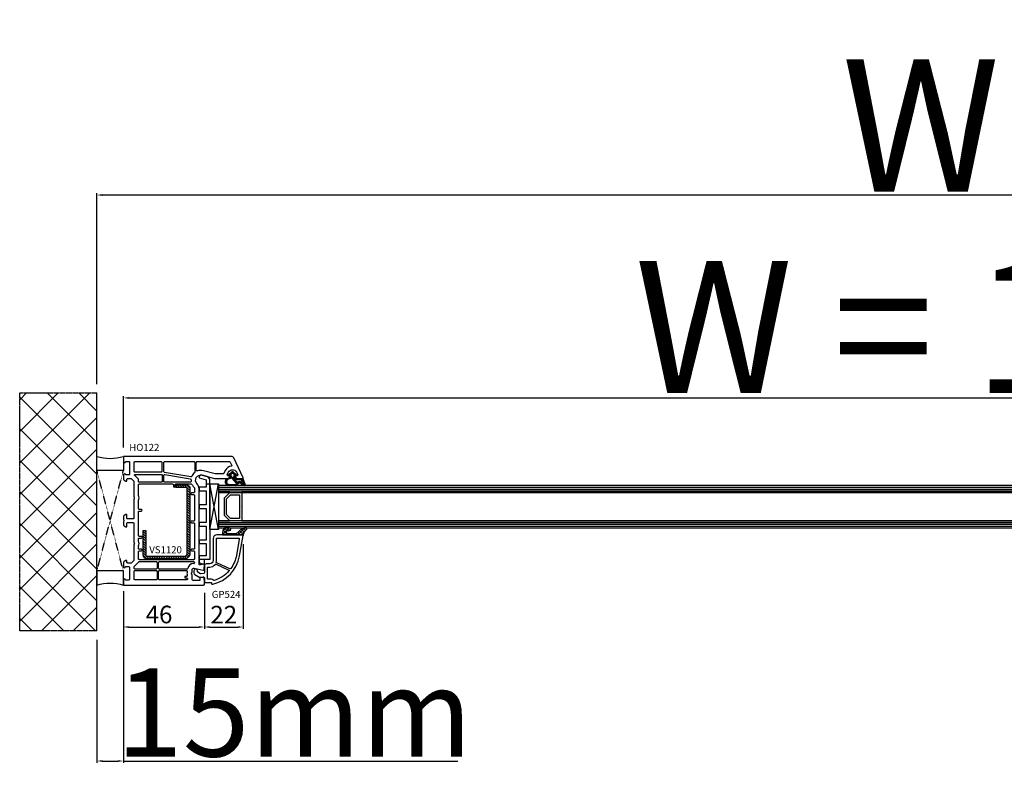
# Model space of a CAD drawing. Units: millimetres. Extents: x 28458 to 53971, y 3169 to 21332.
# Drawn here: x 37038 to 37597, y 14997 to 15423 of the extents above; entities that cross this region are included whole.
import ezdxf

# ---------------------------------------------------------------- set-up
doc = ezdxf.new("R2010")
doc.units = ezdxf.units.MM
doc.linetypes.add('CENTER2', pattern=[2, 1.25, -0.25, 0.25, -0.25])
doc.linetypes.add('HIDDEN', pattern=[0.375, 0.25, -0.125])
for name, color, linetype in [('1', 7, 'Continuous'), ('GASKET_INSIDE', 7, 'Continuous'), ('GASKET_OUTSIDE', 7, 'Continuous'), ('GLAS_G0', 7, 'Continuous'), ('GLAS_G2', 7, 'Continuous'), ('GLAS_GASKET_WARM', 7, 'Continuous'), ('GLAS_L1', 7, 'Continuous'), ('GLASABSTANDSHALTER', 7, 'Continuous'), ('GLASDISTANCER_INSIDE', 7, 'Continuous'), ('GLASDISTANCER_WARM', 7, 'Continuous'), ('HATCH_GASKET', 7, 'Continuous'), ('HATCH_GLAS', 7, 'Continuous'), ('HATCH_STEEL', 7, 'Continuous'), ('listwa', 5, 'Continuous'), ('ościeżnica', 30, 'Continuous'), ('P', 7, 'Continuous'), ('PL_CONT', 210, 'Continuous'), ('PVC_OUTSIDE', 7, 'Continuous'), ('STEEL_OUTSIDE', 7, 'Continuous'), ('WA_CENT', 54, 'CENTER2'), ('WA_CONT', 62, 'Continuous'), ('WA_HATCH', 56, 'Continuous'), ('WO_HIDD', 32, 'HIDDEN')]:
    doc.layers.add(name, color=color, linetype=linetype)
doc.styles.get("Standard").update_dxf_attribs({"font": 'arial.ttf'})
doc.dimstyles.new('główny', dxfattribs={"dimtxt": 10, "dimasz": 3, "dimexe": 1, "dimexo": 5, "dimgap": 2, "dimtad": 1, "dimdec": 1, "dimrnd": 0.05, "dimdsep": 46, "dimtxsty": 'Standard', "dimcen": 1.5, "dimclrd": 5, "dimclre": 5, "dimclrt": 1, "dimadec": 1, "dimazin": 2, "dimtfac": 1, "dimtdec": 1, "dimtofl": 0, "dimtmove": 0, "dimatfit": 3, "dimfxl": 1, "dimtolj": 1, "dimtzin": 0, "dimarcsym": 0})

# ---------------------------------------------------------------- blocks, each defined once
blk = doc.blocks.new('PRJ_INSERT_34225_122922019')
at = {"layer": 'PVC_OUTSIDE', "color": 7}
blk.add_lwpolyline([(-57.49, 1), (-57.47, 3), (-58.57, 3), (-59.49, 3), (-59.72, 3, 0.339454), (-61.65, 1.52), (-62.43, -1.36, 0.065543), (-62.47, -1.7, 0.414214), (-61.17, -3), (-60.79, -3), (-59.72, 1), (-59.49, 1), (-56.57, 1), (-55.49, 1), (-55.49, -3), (-53.49, -3), (-53.49, 1), (-46.07, 1), (-45.49, 1), (-45.49, -3), (-43.49, -3), (-43.49, 1), (-35.49, 1), (-35.49, -3), (-33.49, -3), (-33.49, 1), (-25.49, 1), (-25.49, -3), (-23.49, -3), (-23.49, 1), (-16.49, 1), (-16.49, -3), (-14.57, -3), (-14.49, -3)], format="xyb", dxfattribs=at)
blk.add_lwpolyline([(-56.58, 3), (-57.48, 3), (-18.5, 3), (-14.5, 3), (-14.5, 0), (-14.5, -3), (-12.76, -3), (-11.82, -1), (-12.09, 0), (-14.5, 0)], dxfattribs=at)
blk = doc.blocks.new('PRJ_INSERT_34224_122922020', base_point=(0, 0))
at = {"layer": 'HATCH_GASKET'}
h = blk.add_hatch(dxfattribs=at)
h.set_pattern_fill('ANSI37', color=256, scale=0.25, style=0)
h.set_pattern_definition([(45, (-59.8216, -106.0218), (-0.561266, 0.561266), []), (135, (-59.8216, -106.0218), (-0.561266, -0.561266), [])])
edge = h.paths.add_edge_path()
edge.add_arc((1.45, 1.9), 0.15, -89.984, 0.016)
edge.add_line((1.6, 1.9), (1.6, 2.1))
edge.add_arc((1.75, 2.1), 0.15, 90.016, 180.016, ccw=False)
edge.add_line((1.75, 2.25), (1.9, 2.25))
edge.add_arc((1.9, 2.1), 0.15, 39.858, 90.016, ccw=False)
edge.add_line((2.01, 2.2), (3.86, 0.39))
edge.add_arc((3.4, 0), 0.6, 0.016, 39.858, ccw=False)
edge.add_arc((3.4, 0), 0.6, -39.8267, 0.016, ccw=False)
edge.add_line((3.86, -0.38), (1.99, -2.22))
edge.add_arc((1.9, -2.1), 0.15, -89.984, -51.1988, ccw=False)
edge.add_line((1.9, -2.25), (1.75, -2.25))
edge.add_arc((1.75, -2.1), 0.15, -179.984, -89.984, ccw=False)
edge.add_line((1.6, -2.1), (1.6, -1.9))
edge.add_arc((1.45, -1.9), 0.15, 0.016, 70.5448)
edge.add_line((1.5, -1.76), (1.45, -1.75))
edge.add_line((1.45, -1.75), (0.76, -1.75))
edge.add_arc((0.76, -1.88), 0.134, 87.4746, 132.4746)
edge.add_line((0.66, -1.78), (0.05, -2.3))
edge.add_arc((0.15, -2.41), 0.15, 129.9334, 175.2869)
edge.add_line((0, -2.4), (0, -5.75))
edge.add_arc((-0.2, -5.75), 0.2, -57.5577, 0.0074, ccw=False)
edge.add_line((-0.09, -5.92), (-3.62, -7.1))
edge.add_arc((-3.75, -6.89), 0.25, -240.9423, -57.5577, ccw=False)
edge.add_line((-3.87, -6.67), (-2.85, -6.04))
edge.add_arc((-2.93, -5.94), 0.129, -53.2621, 122.0226)
edge.add_arc((-2.82, -5.35), 0.51, -255.7364, -110.064, ccw=False)
edge.add_arc((-3.72, -3.81), 1.29, -53.3902, 29.472)
edge.add_line((-2.59, -3.18), (-2.97, -3.31))
edge.add_line((-2.97, -3.31), (-3.05, -2.96))
edge.add_arc((-1.46, -0.96), 2.56, -186.1684, -128.497, ccw=False)
edge.add_line((-4, -0.68), (-4, 2.04))
edge.add_arc((-2, 2.04), 2, 60.016, 180.016, ccw=False)
edge.add_line((-1, 3.78), (0, 3.2))
edge.add_line((0, 3.2), (0, 2.48))
edge.add_arc((0.3, 2.48), 0.3, -179.984, -129.9011)
edge.add_line((0.11, 2.25), (0.66, 1.79))
edge.add_arc((0.76, 1.9), 0.15, -129.9011, -89.984)
edge.add_line((0.76, 1.75), (1.45, 1.75))
edge = h.paths.add_edge_path(flags=16)
edge.add_line((-0.43, -1.93), (0.14, -1.36))
edge.add_arc((-0.15, -1.08), 0.4, -44.9137, 0.016)
edge.add_line((0.25, -1.08), (0.25, -0.95))
edge.add_arc((0.05, -0.95), 0.2, 0.016, 128.7901)
edge.add_line((-0.07, -0.79), (-2.03, -2.62))
edge.add_arc((-1.9, -2.77), 0.2, 133.0163, 203.6817)
edge.add_arc((-3.33, -3.78), 1.56, -52.5052, 36.754, ccw=False)
edge.add_arc((-2.24, -5.29), 0.302, 118.5465, 298.585)
edge.add_line((-2.09, -5.55), (-0.69, -5.01))
edge.add_arc((-0.8, -4.84), 0.2, -57.6383, 0.0081)
edge.add_line((-0.6, -4.84), (-0.6, -2.28))
edge.add_arc((-0.01, -2.36), 0.6, 134.9835, 172.5234, ccw=False)
edge = h.paths.add_edge_path(flags=16)
edge.add_line((-2.67, -2.35), (0.22, 0.21))
edge.add_arc((0.09, 0.37), 0.2, -51.2099, 20.5728)
edge.add_line((0.28, 0.44), (-0.63, 2.87))
edge.add_line((-0.63, 2.87), (-1.3, 3.26))
edge.add_arc((-2, 2.04), 1.4, 60.016, 180.016)
edge.add_line((-3.4, 2.04), (-3.4, -0.68))
edge.add_arc((-1.35, -0.98), 2.07, 171.7659, 221.9892)
edge.add_arc((-2.79, -2.19), 0.2, -119.8769, -51.2099)
edge = h.paths.add_edge_path(flags=16)
edge.add_arc((1.3, 0), 1.5, -37.4792, 0.016)
edge.add_arc((1.3, 0), 1.5, 0.0161, 37.5113)
edge.add_arc((2.21, 0.7), 0.35, 37.5113, 101.3152)
edge.add_line((2.14, 1.04), (0.92, 0.8))
edge.add_arc((0.95, 0.65), 0.15, 101.5871, 180.016)
edge.add_line((0.8, 0.65), (0.8, -0.65))
edge.add_arc((0.95, -0.65), 0.15, 180.016, 258.6395)
edge.add_line((0.92, -0.8), (2.14, -1.04))
edge.add_arc((2.21, -0.7), 0.35, -101.3605, -37.4792)
at = {"layer": 'GASKET_INSIDE'}
for points in [[(-3.4, -0.68, 0.222717), (-2.89, -2.37, 0.308916), (-2.67, -2.35), (0.22, 0.21, 0.323872), (0.28, 0.44), (-0.63, 2.87), (-1.3, 3.26, 0.57735), (-3.4, 2.04)], [(0.8, 0.65), (0.8, -0.65, 0.357183), (0.92, -0.8), (2.14, -1.04, 0.286185), (2.49, -0.91, 0.165079), (2.8, 0, 0.165079), (2.49, 0.91, 0.28582), (2.14, 1.04), (0.92, 0.8, 0.356226)], [(0.25, -0.95), (0.25, -1.08, -0.198594), (0.14, -1.36), (-0.43, -1.93, 0.16528), (-0.6, -2.28), (-0.6, -4.84, -0.256972), (-0.69, -5.01), (-2.09, -5.55, -1.000336), (-2.38, -5.02, 0.410431), (-2.08, -2.85, -0.318493), (-2.03, -2.62), (-0.07, -0.79, -0.629575)]]:
    blk.add_lwpolyline(points, format="xyb", close=True, dxfattribs=at)
at = {"layer": 'GASKET_OUTSIDE'}
blk.add_lwpolyline([(1.9, 2.25, -0.222418), (2.01, 2.2), (3.86, 0.39, -0.175616), (4, 0, -0.175619), (3.86, -0.38), (1.99, -2.22, -0.170866), (1.9, -2.25), (1.75, -2.25, -0.414214), (1.6, -2.1), (1.6, -1.9, 0.317837), (1.5, -1.76), (1.45, -1.75), (0.76, -1.75, 0.198912), (0.66, -1.78), (0.05, -2.3, 0.200516), (0, -2.4), (0, -5.75, -0.256594), (-0.09, -5.92), (-3.62, -7.1, -1.029981), (-3.87, -6.67), (-2.85, -6.04, 0.959675), (-3, -5.83, -0.737751), (-2.95, -4.85, 0.378178), (-2.59, -3.18), (-2.97, -3.31), (-3.05, -2.96, -0.257088), (-4, -0.68), (-4, 2.04, -0.57735), (-1, 3.78), (0, 3.2), (0, 2.48, 0.222074), (0.11, 2.25), (0.66, 1.79, 0.175954), (0.76, 1.75), (1.45, 1.75, 0.414214), (1.6, 1.9), (1.6, 2.1, -0.414214), (1.75, 2.25)], format="xyb", close=True, dxfattribs=at)
blk = doc.blocks.new('PRJ_INSERT_34223_122922021', base_point=(0, 8))
at = {"layer": 'HATCH_STEEL'}
h = blk.add_hatch(dxfattribs=at)
h.set_pattern_fill('ANSI31', color=256, scale=0.3)
edge = h.paths.add_edge_path()
edge.add_line((40.5, -16.6), (40.5, 5))
edge.add_arc((39, 5), 1.5, 0, 90)
edge.add_line((39, 6.5), (2, 6.5))
edge.add_arc((2, 6), 0.5, 90, 180)
edge.add_line((1.5, 6), (1.5, 0))
edge.add_line((1.5, 0), (0, 0))
edge.add_line((0, 0), (0, 6))
edge.add_arc((2, 6), 2, 90, 180, ccw=False)
edge.add_line((2, 8), (39, 8))
edge.add_arc((39, 5), 3, 0, 90, ccw=False)
edge.add_line((42, 5), (42, -16.6))
edge.add_arc((40, -16.6), 2, -90, 0, ccw=False)
edge.add_line((40, -18.6), (26, -18.6))
edge.add_line((26, -18.6), (26, -17.1))
edge.add_line((26, -17.1), (40, -17.1))
edge.add_arc((40, -16.6), 0.5, 270, 360)
at = {"layer": 'STEEL_OUTSIDE', "color": 0, "linetype": 'ByBlock'}
blk.add_lwpolyline([(40.5, -16.6), (40.5, 5, 0.414214), (39, 6.5), (2, 6.5, 0.414214), (1.5, 6), (1.5, 0), (0, 0), (0, 6, -0.414214), (2, 8), (39, 8, -0.414214), (42, 5), (42, -16.6, -0.414214), (40, -18.6), (26, -18.6), (26, -17.1), (40, -17.1, 0.414214)], format="xyb", close=True, dxfattribs=at)
blk = doc.blocks.new('*D855')
at = {"layer": 'Defpoints', "color": 0, "transparency": 16777216}
for p in [(38096.93, 15208.57), (37096.93, 15175.33), (38096.93, 15175.33)]:
    blk.add_point(p, dxfattribs=at)
at = {"layer": 'P', "color": 5, "lineweight": -2, "transparency": 16777216}
for p, q in [((37096.93, 15180.33), (37096.93, 15209.57)), ((38096.93, 15180.33), (38096.93, 15209.57))]:
    blk.add_line(p, q, dxfattribs=at)
at = {"layer": 'P', "color": 5, "linetype": 'Continuous', "lineweight": -2, "transparency": 16777216}
blk.add_line((37099.93, 15208.57), (38093.93, 15208.57), dxfattribs=at)
at = {"layer": 'P', "color": 5, "transparency": 16777216}
for points in [[(37099.93, 15209.07), (37099.93, 15208.07), (37096.93, 15208.57)], [(38093.93, 15209.07), (38093.93, 15208.07), (38096.93, 15208.57)]]:
    blk.add_solid(points, dxfattribs=at)
at = {"layer": 'P', "color": 1, "transparency": 16777216, "insert": (37596.93, 15248.86), "char_height": 75, "attachment_point": 5}
blk.add_mtext('\\A1;W = 1000', dxfattribs=at)
blk = doc.blocks.new('*D856')
at = {"layer": 'Defpoints', "color": 0, "transparency": 16777216}
for p in [(37081.93, 15323.77), (37081.93, 15211.41), (38111.93, 15211.41)]:
    blk.add_point(p, dxfattribs=at)
at = {"layer": 'ościeżnica', "color": 5, "lineweight": -2, "transparency": 16777216}
for p, q in [((37081.93, 15216.41), (37081.93, 15324.77)), ((38111.93, 15216.41), (38111.93, 15324.77))]:
    blk.add_line(p, q, dxfattribs=at)
at = {"layer": 'ościeżnica', "color": 5, "linetype": 'Continuous', "lineweight": -2, "transparency": 16777216}
blk.add_line((38108.93, 15323.77), (37084.93, 15323.77), dxfattribs=at)
at = {"layer": 'ościeżnica', "color": 5, "transparency": 16777216}
for points in [[(37084.93, 15324.27), (37084.93, 15323.27), (37081.93, 15323.77)], [(38108.93, 15324.27), (38108.93, 15323.27), (38111.93, 15323.77)]]:
    blk.add_solid(points, dxfattribs=at)
at = {"layer": 'ościeżnica', "color": 1, "transparency": 16777216, "insert": (37596.93, 15363.27), "char_height": 75, "attachment_point": 5}
blk.add_mtext('\\A1;Wm', dxfattribs=at)
blk = doc.blocks.new('*D860')
at = {"layer": 'Defpoints', "color": 0, "transparency": 16777216}
for p in [(37096.93, 15102.33), (37142.93, 15102.83), (37142.93, 15078.49)]:
    blk.add_point(p, dxfattribs=at)
at = {"layer": 'ościeżnica', "color": 5, "lineweight": -2, "transparency": 16777216}
for p, q in [((37096.93, 15097.33), (37096.93, 15077.49)), ((37142.93, 15097.83), (37142.93, 15077.49))]:
    blk.add_line(p, q, dxfattribs=at)
at = {"layer": 'ościeżnica', "color": 5, "linetype": 'Continuous', "lineweight": -2, "transparency": 16777216}
blk.add_line((37099.93, 15078.49), (37139.93, 15078.49), dxfattribs=at)
at = {"layer": 'ościeżnica', "color": 5, "transparency": 16777216}
for points in [[(37099.93, 15078.99), (37099.93, 15077.99), (37096.93, 15078.49)], [(37139.93, 15078.99), (37139.93, 15077.99), (37142.93, 15078.49)]]:
    blk.add_solid(points, dxfattribs=at)
at = {"layer": 'ościeżnica', "color": 1, "transparency": 16777216, "insert": (37117.19, 15085.6), "char_height": 10, "attachment_point": 5}
blk.add_mtext('\\A1;46', dxfattribs=at)
blk = doc.blocks.new('*D861')
at = {"layer": 'Defpoints', "color": 0, "transparency": 16777216}
for p in [(37164.93, 15130.48), (37142.93, 15102.83), (37164.93, 15078.49)]:
    blk.add_point(p, dxfattribs=at)
at = {"layer": 'ościeżnica', "color": 5, "lineweight": -2, "transparency": 16777216}
for p, q in [((37164.93, 15125.48), (37164.93, 15077.49)), ((37142.93, 15097.83), (37142.93, 15077.49))]:
    blk.add_line(p, q, dxfattribs=at)
at = {"layer": 'ościeżnica', "color": 5, "linetype": 'Continuous', "lineweight": -2, "transparency": 16777216}
blk.add_line((37145.93, 15078.49), (37161.93, 15078.49), dxfattribs=at)
at = {"layer": 'ościeżnica', "color": 5, "transparency": 16777216}
for points in [[(37145.93, 15078.99), (37145.93, 15077.99), (37142.93, 15078.49)], [(37161.93, 15078.99), (37161.93, 15077.99), (37164.93, 15078.49)]]:
    blk.add_solid(points, dxfattribs=at)
at = {"layer": 'ościeżnica', "color": 1, "transparency": 16777216, "insert": (37153.93, 15085.51), "char_height": 10, "attachment_point": 5}
blk.add_mtext('\\A1;22', dxfattribs=at)
blk = doc.blocks.new('*D862')
at = {"layer": 'Defpoints', "color": 0, "transparency": 16777216}
for p in [(37096.93, 15103.79), (37081.93, 15076.26), (37081.93, 15002.41)]:
    blk.add_point(p, dxfattribs=at)
at = {"layer": 'ościeżnica', "color": 5, "lineweight": -2, "transparency": 16777216}
for p, q in [((37096.93, 15098.79), (37096.93, 15001.41)), ((37081.93, 15071.26), (37081.93, 15001.41))]:
    blk.add_line(p, q, dxfattribs=at)
at = {"layer": 'ościeżnica', "color": 5, "linetype": 'Continuous', "lineweight": -2, "transparency": 16777216}
for p, q in [((37084.93, 15002.41), (37093.93, 15002.41)), ((37096.93, 15002.41), (37286.83, 15002.41))]:
    blk.add_line(p, q, dxfattribs=at)
at = {"layer": 'ościeżnica', "color": 5, "transparency": 16777216}
for points in [[(37084.93, 15002.91), (37084.93, 15001.91), (37081.93, 15002.41)], [(37093.93, 15002.91), (37093.93, 15001.91), (37096.93, 15002.41)]]:
    blk.add_solid(points, dxfattribs=at)
at = {"layer": 'ościeżnica', "color": 1, "transparency": 16777216, "insert": (37193.85, 15029.94), "char_height": 50, "attachment_point": 5}
blk.add_mtext('\\A1;15mm', dxfattribs=at)

msp = doc.modelspace()

# ---------------------------------------------------------------- hatches: boundary and pattern name
at = {"layer": 'HATCH_GASKET'}
h = msp.add_hatch(dxfattribs=at)
h.set_pattern_fill('ANSI37', color=256, scale=0.4, angle=-90, style=0)
h.set_pattern_definition([(315, (37142.9318, 15102.8347), (0.898026, 0.898026), []), (45, (37142.9318, 15102.8347), (-0.898026, 0.898026), [])])
edge = h.paths.add_edge_path()
edge.add_arc((37160.29, 15133.46), 2.03, -93.9187, -44.7075, ccw=False)
edge.add_line((37160.15, 15131.43), (37157.19, 15131.43))
edge.add_line((37157.19, 15131.43), (37156.36, 15131.43))
edge.add_arc((37156.35, 15132.33), 0.901, -270.1672, -89.1693, ccw=False)
edge.add_line((37156.35, 15133.23), (37157.12, 15133.23))
edge.add_arc((37157.12, 15134.03), 0.801, 270, 450)
edge.add_line((37157.12, 15134.83), (37155.29, 15134.83))
edge.add_arc((37155.17, 15132.97), 1.86, 86.2267, 175.5897)
edge.add_line((37153.31, 15133.12), (37153.25, 15132.26))
edge.add_line((37153.25, 15132.26), (37153.25, 15130.98))
edge.add_arc((37153.4, 15130.98), 0.15, 179.9996, 270)
edge.add_line((37153.4, 15130.83), (37164.63, 15130.83))
edge.add_line((37164.63, 15130.83), (37164.63, 15130.83))
edge.add_arc((37164.63, 15130.53), 0.3, -13, 90, ccw=False)
edge.add_line((37164.92, 15130.47), (37165.48, 15132.08))
edge.add_arc((37169.1, 15130.84), 3.82, 126.1225, 161.1542, ccw=False)
edge.add_arc((37166.55, 15134.33), 0.5, -53.8532, 88.3451)
edge.add_arc((37166.61, 15129.83), 5, 90.5233, 135)
edge.add_line((37163.07, 15133.37), (37161.73, 15132.03))
at = {"layer": 'WA_HATCH'}
h = msp.add_hatch(dxfattribs=at)
h.set_pattern_fill('ANSI37', color=256, scale=4, angle=-180, style=0)
h.set_pattern_definition([(225, (38116.478, 15387.89), (8.98026, -8.98026), []), (315, (38116.478, 15387.89), (8.98026, 8.98026), [])])
h.paths.add_polyline_path([(37081.93, 15076.26), (37038.1, 15076.26), (37038.1, 15211.41), (37081.93, 15211.41)])

# ---------------------------------------------------------------- linework, layer by layer
at = {"layer": '1', "color": 7}
msp.add_line((37161.43, 15162.83), (37164.63, 15162.83), dxfattribs=at)
at = {"layer": 'GASKET_OUTSIDE'}
msp.add_lwpolyline([(37153.31, 15133.12), (37153.25, 15132.26), (37153.25, 15130.98, 0.414216), (37153.4, 15130.83), (37164.63, 15130.83), (37164.63, 15130.83, -0.479052), (37164.92, 15130.47), (37165.48, 15132.08, -0.154056), (37166.84, 15133.93, 0.714599), (37166.56, 15134.83, 0.19654), (37163.07, 15133.37), (37161.73, 15132.03, -0.218086), (37160.15, 15131.43), (37157.19, 15131.43), (37156.36, 15131.43, -1.008746), (37156.35, 15133.23), (37157.12, 15133.23, 1), (37157.12, 15134.83), (37155.29, 15134.83, 0.410961)], format="xyb", close=True, dxfattribs=at)
at = {"layer": 'GLAS_G0', "color": 7}
msp.add_lwpolyline([(38042.93, 15158.83), (37150.93, 15158.83), (37150.93, 15154.83), (38042.93, 15154.83)], dxfattribs=at)
at = {"layer": 'GLAS_G2', "color": 7}
msp.add_lwpolyline([(38042.93, 15138.83), (37150.93, 15138.83), (37150.93, 15134.83), (38042.93, 15134.83)], dxfattribs=at)
at = {"layer": 'GLAS_GASKET_WARM', "color": 7}
msp.add_lwpolyline([(37157.33, 15138.83), (37154.33, 15141.83), (37154.33, 15151.83), (37157.33, 15154.83), (37150.93, 15154.83), (37150.93, 15138.83)], close=True, dxfattribs=at)
at = {"layer": 'GLAS_L1', "color": 7}
msp.add_lwpolyline([(38042.93, 15154.83), (37164.13, 15154.83), (37164.13, 15146.99), (37164.03, 15146.83), (37164.13, 15146.67), (37164.13, 15138.83), (38042.93, 15138.83)], dxfattribs=at)
at = {"layer": 'GLASABSTANDSHALTER', "color": 7, "linetype": 'Continuous'}
for p, q in [((37150.93, 15133.83), (37145.93, 15159.83)), ((37145.93, 15133.83), (37150.93, 15159.83))]:
    msp.add_line(p, q, dxfattribs=at)
at = {"layer": 'GLASABSTANDSHALTER', "color": 7}
msp.add_lwpolyline([(37150.93, 15133.83), (37145.93, 15133.83), (37145.93, 15159.83), (37150.93, 15159.83)], close=True, dxfattribs=at)
at = {"layer": 'GLASDISTANCER_INSIDE', "color": 7}
msp.add_lwpolyline([(37162.93, 15140.03), (37157.83, 15140.03), (37155.53, 15142.33), (37155.53, 15151.34), (37157.83, 15153.63), (37162.93, 15153.63)], close=True, dxfattribs=at)
at = {"layer": 'GLASDISTANCER_WARM', "color": 7}
msp.add_lwpolyline([(37164.13, 15154.83), (37164.13, 15146.99), (37164.03, 15146.83), (37164.13, 15146.67), (37164.13, 15138.83), (37157.33, 15138.83), (37154.33, 15141.83), (37154.33, 15151.83), (37157.33, 15154.83)], close=True, dxfattribs=at)
at = {"layer": 'HATCH_GLAS', "color": 7, "linetype": 'Continuous'}
for p, q in [((37150.93, 15157.83), (38042.93, 15157.83)), ((37150.93, 15156.83), (38042.93, 15156.83)), ((37150.93, 15155.83), (38042.93, 15155.83)), ((37150.93, 15137.83), (38042.93, 15137.83)), ((37150.93, 15136.83), (38042.93, 15136.83)), ((37150.93, 15135.83), (38042.93, 15135.83))]:
    msp.add_line(p, q, dxfattribs=at)
at = {"layer": 'listwa', "linetype": 'ByBlock'}
for points in [[(37139.18, 15109.57, -0.267949), (37138.93, 15110), (37138.93, 15110.44, 1), (37136.93, 15110.44), (37136.93, 15109.14, 0.267949), (37137.43, 15108.27), (37140.43, 15106.54), (37142.34, 15106.88, -0.466308), (37142.93, 15106.38), (37142.93, 15103.83), (37146.63, 15103.83, -0.414214), (37146.93, 15103.53), (37146.93, 15103.13, 0.414214), (37147.23, 15102.83), (37147.63, 15102.83, 0.301734), (37162.88, 15118.86), (37164.93, 15130.48, 0.466308), (37164.63, 15130.83), (37149.93, 15130.83, 0.414214), (37147.93, 15128.83), (37147.93, 15116.33, -0.414214), (37145.93, 15114.33), (37143.93, 15114.33, 0.414214), (37142.93, 15113.33), (37142.93, 15109.43, -0.36397), (37142.52, 15108.94), (37140.98, 15108.67, -0.176327), (37140.64, 15108.73)], [(37149.73, 15116.33), (37149.73, 15128.53, -0.414214), (37150.23, 15129.03), (37162.25, 15129.03, -0.466308), (37162.74, 15128.45), (37161.1, 15119.17, -0.113907), (37157.91, 15111.64, -0.359069), (37157.29, 15111.48), (37149.91, 15114.92, -0.353719), (37149.64, 15115.49, 0.056427)], [(37144.73, 15112.03, -0.414214), (37145.23, 15112.53), (37145.93, 15112.53, 0.235094), (37148.96, 15114.04, -0.353719), (37149.57, 15114.2), (37156.79, 15110.83, -0.499333), (37156.89, 15110.36, -0.140741), (37148.45, 15104.91, -0.281427), (37148.14, 15104.99, 0.203702), (37146.63, 15105.63), (37145.03, 15105.63, -0.414214), (37144.73, 15105.93)]]:
    msp.add_lwpolyline(points, format="xyb", close=True, dxfattribs=at)
at = {"layer": 'ościeżnica'}
for p, q in [((37116.93, 15111.93), (37116.93, 15115.18)), ((37117.43, 15115.68), (37136.83, 15115.68)), ((37132.97, 15111.43), (37117.43, 15111.43)), ((37137.33, 15115.18), (37137.33, 15114.99))]:
    msp.add_line(p, q, dxfattribs=at)
for points in [[(37141.71, 15164.73), (37148.73, 15162.85, 0.065543), (37148.86, 15162.83), (37156.33, 15162.83), (37157.13, 15163.63), (37157.13, 15164.33), (37156.38, 15164.33, -0.560094), (37155.94, 15165.06), (37156.65, 15166.47, -0.274085), (37158.81, 15167.83, -0.289896), (37161.11, 15166.47), (37161.83, 15165.06, -0.560094), (37161.38, 15164.33), (37160.63, 15164.33), (37160.63, 15163.63), (37161.43, 15162.83), (37164.63, 15162.83, 0.548619), (37164.9, 15163.26), (37159.68, 15174.47, 0.291473), (37158.32, 15175.33), (37096.93, 15175.33), (37096.93, 15172.43, 0.939225), (37098.13, 15172.36, -0.377967), (37098.33, 15172.53), (37099.93, 15172.53, -0.414214), (37100.43, 15172.03), (37100.43, 15165.33, -0.414214), (37099.93, 15164.83), (37098.33, 15164.83, -0.377967), (37098.13, 15165.01, 0.939225), (37096.93, 15164.93), (37096.93, 15162.78, 0.267949), (37097.43, 15161.91), (37098.43, 15161.33), (37098.93, 15161.33), (37098.93, 15162.33, -0.414214), (37099.43, 15162.83), (37101.43, 15162.83), (37102.93, 15161.33), (37102.93, 15152.62, 0.131652), (37103, 15152.37), (37103.16, 15152.08, -0.267949), (37103.16, 15151.58), (37103, 15151.3, 0.131652), (37102.93, 15151.05), (37102.93, 15140.33, -0.414214), (37102.43, 15139.83), (37099.43, 15139.83, -0.414214), (37098.93, 15140.33), (37098.93, 15142.33), (37098.43, 15142.33), (37097.43, 15141.76, 0.267949), (37096.93, 15140.89), (37096.93, 15139.62, 0.131652), (37097, 15139.37), (37097.16, 15139.08, -0.267949), (37097.16, 15138.58), (37097, 15138.3, 0.131652), (37096.93, 15138.05), (37096.93, 15136.78, 0.267949), (37097.43, 15135.91), (37098.43, 15135.33), (37098.93, 15135.33), (37098.93, 15137.33, -0.414214), (37099.43, 15137.83), (37102.43, 15137.83, -0.414214), (37102.93, 15137.33), (37102.93, 15126.62, 0.131652), (37103, 15126.37), (37103.16, 15126.08, -0.267949), (37103.16, 15125.58), (37103, 15125.3, 0.131652), (37102.93, 15125.05), (37102.93, 15116.33), (37101.43, 15114.83), (37099.43, 15114.83, -0.414214), (37098.93, 15115.33), (37098.93, 15116.33), (37098.43, 15116.33), (37097.43, 15115.76, 0.267949), (37096.93, 15114.89), (37096.93, 15112.73, 0.939225), (37098.13, 15112.66, -0.377967), (37098.33, 15112.83), (37099.93, 15112.83, -0.414214), (37100.43, 15112.33), (37100.43, 15105.63, -0.414214), (37099.93, 15105.13), (37098.33, 15105.13, -0.377967), (37098.13, 15105.31, 0.939225), (37096.93, 15105.23), (37096.93, 15102.33), (37142.43, 15102.33, 0.414214), (37142.93, 15102.83), (37142.93, 15103.84), (37142.8, 15106.36, 0.450467), (37142.21, 15106.83), (37140.43, 15106.51), (37140.43, 15105.33, -0.414214), (37139.93, 15104.83), (37136.93, 15104.83, -0.414214), (37135.93, 15105.83), (37135.93, 15108.05, 0.131652), (37135.86, 15108.3), (37135.7, 15108.58, -0.267949), (37135.7, 15109.08), (37135.86, 15109.37, 0.131652), (37135.93, 15109.62), (37135.93, 15110.89, -0.4743), (37137.13, 15111.87), (37142.19, 15110.84, 0.458364), (37142.79, 15111.31), (37142.93, 15114.02, 0.509525), (37142.55, 15114.32), (37140.56, 15113.79, -0.493145), (37139.93, 15114.27), (37139.93, 15156.94, 0.196262), (37138.79, 15159.74, -0.763282)], [(37118.73, 15166.83, -0.414214), (37118.23, 15166.33), (37103.53, 15166.33, -0.414214), (37103.03, 15166.83), (37103.03, 15171.93, -0.414214), (37103.53, 15172.43), (37118.23, 15172.43, -0.414214), (37118.73, 15171.93)], [(37137.26, 15166.06, 0.113361), (37135.78, 15164.04, -0.346595), (37135.24, 15163.74), (37120.35, 15166.26, -0.365856), (37119.93, 15166.76), (37119.93, 15171.93, -0.414214), (37120.43, 15172.43), (37136.93, 15172.43, -0.414214), (37137.43, 15171.93), (37137.43, 15166.44, -0.217233)], [(37153.46, 15165.43), (37149.2, 15165.43, -0.065543), (37149.07, 15165.45), (37142.38, 15167.24, 0.154526), (37139, 15167.09, -0.521326), (37138.33, 15167.56), (37138.33, 15171.93, -0.414214), (37138.83, 15172.43), (37157.11, 15172.43, -0.291473), (37157.56, 15172.15), (37158.48, 15170.18, -0.509406), (37158.32, 15169.9, 0.249173), (37154.78, 15167.42), (37153.91, 15165.71, -0.281974)], [(37119.03, 15161.08, -0.414214), (37118.73, 15160.78), (37105.83, 15160.78, -0.414214), (37105.53, 15161.08), (37105.53, 15162.2, 0.198912), (37105.39, 15162.56), (37103.32, 15164.62, -0.668179), (37103.53, 15165.13), (37118.53, 15165.13, -0.414214), (37119.03, 15164.63)], [(37135.35, 15161.33, -0.440912), (37134.86, 15160.78), (37120.23, 15160.78, -0.414214), (37119.93, 15161.08), (37119.93, 15164.53, -0.464283), (37120.51, 15165.02), (37134.92, 15162.58, -0.377503), (37135.34, 15162.06, 0.032817)], [(37137.33, 15137.23), (37137.33, 15123.13, -0.414214), (37136.83, 15122.63), (37135.68, 15122.63, 1), (37135.68, 15121.73), (37136.83, 15121.73, -0.414214), (37137.33, 15121.23), (37137.33, 15117.23, -0.414214), (37136.83, 15116.73), (37106.03, 15116.73, -0.414214), (37105.53, 15117.23), (37105.53, 15121.23, -0.414214), (37106.03, 15121.73), (37107.18, 15121.73, 1), (37107.18, 15122.63), (37106.03, 15122.63, -0.414214), (37105.53, 15123.13), (37105.53, 15124.5, 0.225494), (37105.53, 15127.17), (37105.53, 15128.53, -0.414214), (37106.03, 15129.03), (37107.18, 15129.03, 1), (37107.18, 15129.93), (37106.03, 15129.93, -0.414214), (37105.53, 15130.43), (37105.53, 15143.83, -0.414214), (37106.03, 15144.33), (37107.18, 15144.33, 1), (37107.18, 15145.23), (37106.03, 15145.23, -0.414214), (37105.53, 15145.73), (37105.53, 15150.5, 0.225494), (37105.53, 15153.17), (37105.53, 15159.23, -0.414214), (37106.03, 15159.73), (37124.83, 15159.73, -0.414214), (37125.33, 15159.23), (37125.33, 15158.38, 1), (37126.23, 15158.38), (37126.23, 15159.23, -0.414214), (37126.73, 15159.73), (37135.41, 15159.73, -0.290392), (37135.87, 15159.45, 0.083914), (37136.93, 15157.92, -0.196262), (37137.33, 15156.94), (37137.33, 15155.13, -0.414214), (37136.83, 15154.63), (37135.68, 15154.63, 1), (37135.68, 15153.73), (37136.83, 15153.73, -0.414214), (37137.33, 15153.23), (37137.33, 15139.13, -0.414214), (37136.83, 15138.63), (37135.68, 15138.63, 1), (37135.68, 15137.73), (37136.83, 15137.73, -0.414214)], [(37116.03, 15111.93, -0.414214), (37115.53, 15111.43), (37103.53, 15111.43, -0.414214), (37103.03, 15111.93), (37103.03, 15112.63, -0.198912), (37103.12, 15112.85), (37105.81, 15115.54, -0.198912), (37106.17, 15115.68), (37115.53, 15115.68, -0.414214), (37116.03, 15115.18)], [(37103.53, 15105.23, -0.414214), (37103.03, 15105.73), (37103.03, 15110.03, -0.414214), (37103.53, 15110.53), (37115.53, 15110.53, -0.414214), (37116.03, 15110.03), (37116.03, 15105.73, -0.414214), (37115.53, 15105.23)], [(37116.93, 15110.03, -0.414214), (37117.43, 15110.53), (37132.74, 15110.53, -0.517638), (37133.21, 15109.87, 0.164038), (37133.18, 15107.89, -0.508381), (37132.7, 15107.23), (37132.18, 15107.23, 1), (37132.18, 15106.33), (37132.83, 15106.33, -0.414214), (37133.33, 15105.83), (37133.33, 15105.73), (37133.33, 15105.73, -0.414214), (37132.83, 15105.23), (37117.43, 15105.23, -0.414214), (37116.93, 15105.73)]]:
    msp.add_lwpolyline(points, format="xyb", close=True, dxfattribs=at)
for centre, radius, start, end in [((37117.43, 15115.18), 0.5, 90, 180), ((37117.43, 15111.93), 0.5, 180, 270), ((37132.97, 15111.93), 0.5, 270, 345.2974), ((37136.93, 15110.89), 3.6, 91.3976, 165.2974), ((37136.83, 15115.18), 0.5, 0, 90), ((37136.83, 15114.99), 0.5, 271.3976, 0)]:
    msp.add_arc(centre, radius, start, end, dxfattribs=at)
at = {"layer": 'PL_CONT'}
for points in [[(37096.93, 15175.33), (37096.93, 15167.33), (37096.93, 15167.33), (37081.93, 15167.33), (37081.93, 15167.33), (37081.93, 15175.33, 0.143486)], [(37096.93, 15102.33), (37096.93, 15110.33), (37096.93, 15110.33), (37081.93, 15110.33), (37081.93, 15110.33), (37081.93, 15102.33, -0.143486)]]:
    msp.add_lwpolyline(points, format="xyb", close=True, dxfattribs=at)
at = {"layer": 'WA_CENT', "ltscale": 0.6}
msp.add_lwpolyline([(37081.93, 15076.26), (37038.1, 15076.26), (37038.1, 15211.41), (37081.93, 15211.41)], dxfattribs=at)
at = {"layer": 'WA_CONT'}
msp.add_lwpolyline([(37081.93, 15076.26), (37081.93, 15211.41)], dxfattribs=at)
at = {"layer": 'WO_HIDD', "ltscale": 0.3}
for points in [[(37096.93, 15110.33), (37081.93, 15167.33)], [(37081.93, 15110.33), (37096.93, 15167.33)]]:
    msp.add_lwpolyline(points, dxfattribs=at)

# ---------------------------------------------------------------- block references
at = {"color": 7, "linetype": 'Continuous'}
for name, p, rotation in [('PRJ_INSERT_34224_122922020', (37158.88, 15162.83), 89.99999999990952), ('PRJ_INSERT_34225_122922019', (37142.93, 15102.33), 270)]:
    msp.add_blockref(name, p, dxfattribs=dict(at, rotation=rotation))
at = {"layer": 'PL_CONT', "linetype": 'Continuous', "rotation": 270}
msp.add_blockref('PRJ_INSERT_34223_122922021', (37134.73, 15159.23), dxfattribs=at)

# ---------------------------------------------------------------- texts
at = {"layer": 'listwa', "insert": (37163.41, 15099.01), "char_height": 4, "attachment_point": 3}
msp.add_mtext_dynamic_manual_height_columns('\\pt4;GP524\\P', width=12.8713, gutter_width=25, heights=[0], dxfattribs=at)
at = {"layer": 'ościeżnica', "insert": (37117.38, 15182.47), "char_height": 4, "attachment_point": 3}
msp.add_mtext_dynamic_manual_height_columns('HO122\\P', width=12.8713, gutter_width=25, heights=[0], dxfattribs=at)
at = {"layer": 'ościeżnica', "color": 6, "insert": (37111.65, 15124.35), "char_height": 4, "attachment_point": 1}
msp.add_mtext_dynamic_manual_height_columns('VS1120\\P', width=12.8713, gutter_width=25, heights=[0], dxfattribs=at)

# ---------------------------------------------------------------- dimensions: what is measured, and where the dimension line sits
at = {"layer": 'ościeżnica'}
dim = msp.add_linear_dim(base=(37081.93, 15323.77), p1=(38111.93, 15211.41), p2=(37081.93, 15211.41), text='Wm', dimstyle='główny', override={"dimtxt": 75}, dxfattribs=at)
dim.commit()
dim.dimension.update_dxf_attribs({"geometry": '*D856', "text_midpoint": (37596.93, 15363.27)})
dim = msp.add_linear_dim(base=(37164.93, 15078.49), p1=(37142.93, 15102.83), p2=(37164.93, 15130.48), dimstyle='główny', override={"dimtmove": 1}, dxfattribs=at)
dim.commit()
dim.dimension.update_dxf_attribs({"geometry": '*D861', "text_midpoint": (37153.93, 15085.51)})
dim = msp.add_linear_dim(base=(37081.93, 15002.41), p1=(37096.93, 15103.79), p2=(37081.93, 15076.26), angle=180, text='<>mm', dimstyle='główny', override={"dimtxt": 50}, dxfattribs=at)
dim.commit()
dim.dimension.update_dxf_attribs({"geometry": '*D862', "text_midpoint": (37193.85, 15002.41), "dimtype": 160})
dim = msp.add_linear_dim(base=(37142.93, 15078.49), p1=(37096.93, 15102.33), p2=(37142.93, 15102.83), dimstyle='główny', dxfattribs=at)
dim.commit()
dim.dimension.update_dxf_attribs({"geometry": '*D860', "text_midpoint": (37117.19, 15078.49), "dimtype": 160})
at = {"layer": 'P'}
dim = msp.add_linear_dim(base=(38096.93, 15208.57), p1=(37096.93, 15175.33), p2=(38096.93, 15175.33), text='W = <>', dimstyle='główny', override={"dimtxt": 75}, dxfattribs=at)
dim.commit()
dim.dimension.update_dxf_attribs({"geometry": '*D855', "text_midpoint": (37596.93, 15248.86)})

doc.saveas('drawing.dxf')
